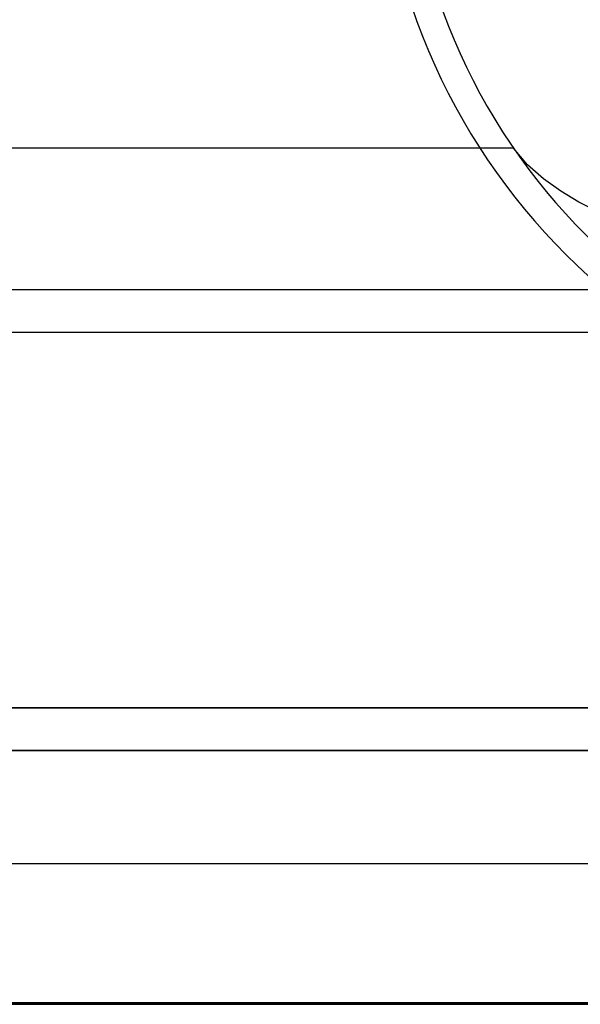
# Model space of a CAD drawing. Units: millimetres. Extents: x -61 to 59, y -15 to 60.
# Drawn here: x 1 to 11, y 5 to 23 of the extents above; entities that cross this region are included whole.
import ezdxf

# ---------------------------------------------------------------- set-up
doc = ezdxf.new("R2010")
doc.units = ezdxf.units.MM
doc.layers.add('MAIN-1', color=7, linetype='Continuous')
doc.layers.add('MAIN-2', color=7, linetype='Continuous')

msp = doc.modelspace()

# ---------------------------------------------------------------- linework, layer by layer
at = {"layer": 'MAIN-1'}
for p, q in [((-47.567, 4.975), (45.42, 4.975)), ((-46.804, 4.949), (44.657, 4.949))]:
    msp.add_line(p, q, dxfattribs=at)
at = {"layer": 'MAIN-2'}
for p, q in [((9.856, 20.294), (-12.003, 20.294)), ((10.104, 19.997), (9.856, 20.294)), ((10.39, 19.742), (10.104, 19.997)), ((10.7, 19.521), (10.39, 19.742)), ((11.026, 19.328), (10.7, 19.521)), ((11.359, 19.159), (11.026, 19.328)), ((38.927, 17.754), (-41.073, 17.754)), ((38.927, 16.992), (-41.073, 16.992)), ((-41.073, 10.261), (38.927, 10.261)), ((38.927, 10.261), (-41.073, 10.261)), ((38.992, 9.499), (-41.139, 9.499)), ((-41.073, 9.499), (38.927, 9.499)), ((41.007, 7.467), (-43.153, 7.467)), ((45.42, 4.975), (-47.567, 4.975))]:
    msp.add_line(p, q, dxfattribs=at)
for radius in [11.5, 11]:
    msp.add_arc((18.927, 26.517), radius, 180, 0, dxfattribs=at)

doc.saveas('drawing.dxf')
